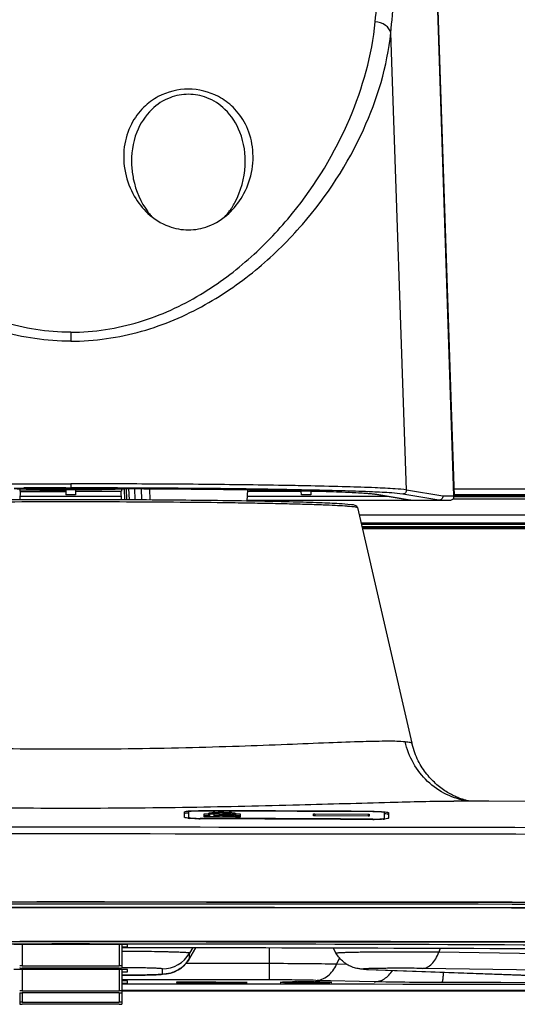
# Model space of a CAD drawing. Units: millimetres. Extents: x 0 to 559, y 0 to 432.
# Drawn here: x 413 to 420, y 174 to 187 of the extents above; entities that cross this region are included whole.
import ezdxf

# ---------------------------------------------------------------- set-up
doc = ezdxf.new("R2010")
doc.units = ezdxf.units.MM
doc.header["$LTSCALE"] = 30.734
for name, color, linetype in [('FAB30007507_DXF_CONTINUOUS_LINE', 7, 'CONTINUOUS'), ('MAM64385401_DXF_CONTINUOUS_LINE', 7, 'CONTINUOUS'), ('MAZ67146101_DXF_CONTINUOUS_LINE', 7, 'CONTINUOUS'), ('MBN65563901_DXF_CONTINUOUS_LINE', 7, 'CONTINUOUS'), ('MCK70317501_DXF_CONTINUOUS_LINE', 7, 'CONTINUOUS'), ('MCK70372201_DXF_CONTINUOUS_LINE', 7, 'CONTINUOUS'), ('MCQ660055_DXF_CONTINUOUS_LINE', 7, 'CONTINUOUS'), ('MGJ65137201_DXF_CONTINUOUS_LINE', 7, 'CONTINUOUS')]:
    doc.layers.add(name, color=color, linetype=linetype)

msp = doc.modelspace()

# ---------------------------------------------------------------- linework, layer by layer
at = {"layer": 'FAB30007507_DXF_CONTINUOUS_LINE', "color": 7, "linetype": 'Continuous'}
for p, q in [((416.5145, 174.6328), (416.5145, 174.6299)), ((416.7145, 174.631), (416.6395, 174.631)), ((416.6395, 174.631), (416.6395, 174.6289)), ((416.6395, 174.6289), (416.7145, 174.6289)), ((416.7143, 174.624), (416.7052, 174.6241)), ((416.7145, 174.631), (416.7145, 174.6289)), ((416.8645, 174.6336), (416.7645, 174.6336)), ((416.7645, 174.6336), (416.7645, 174.6278)), ((416.7645, 174.6263), (416.8645, 174.6263)), ((416.8645, 174.6336), (416.8645, 174.6278)), ((416.8652, 174.628), (416.8645, 174.6278)), ((416.9895, 174.631), (416.9145, 174.631)), ((416.9145, 174.631), (416.9145, 174.6289)), ((416.9145, 174.6289), (416.9895, 174.6289)), ((416.9238, 174.6241), (416.9148, 174.624)), ((416.9895, 174.6289), (416.9895, 174.631)), ((417.1145, 174.6328), (417.1145, 174.6299))]:
    msp.add_line(p, q, dxfattribs=at)
for centre, radius, start, end in [((416.8093, 187.4443), 12.8206, 269.57543, 269.79933), ((416.8145, 160.4699), 14.1663, 89.79714, 90.20286), ((416.8145, 188.7898), 14.1662, 269.79709, 270.20291), ((416.8198, 187.4443), 12.8206, 270.20067, 270.42457)]:
    msp.add_arc(centre, radius, start, end, dxfattribs=at)
for points, knots in [([(416.7644, 174.6361), (416.7315, 174.636), (416.6843, 174.6357), (416.6246, 174.6348), (416.5877, 174.6341), (416.5578, 174.6332), (416.5375, 174.6324), (416.5257, 174.6316), (416.5196, 174.6312), (416.5168, 174.6306), (416.5145, 174.6303), (416.5145, 174.6299)], [0, 0, 0, 0, 0.3940602, 0.5667328, 0.7157576, 0.8368693, 0.9260925, 0.9578621, 0.9808304, 0.9948541, 1, 1, 1, 1]), ([(416.7052, 174.6241), (416.6794, 174.6243), (416.6425, 174.6247), (416.5965, 174.6256), (416.5684, 174.6262), (416.5467, 174.6273), (416.5291, 174.6274), (416.5215, 174.6294), (416.5145, 174.6287), (416.5145, 174.6299)], [0, 0, 0, 0, 0.4062757, 0.5786081, 0.7253263, 0.8431228, 0.9290524, 0.9816245, 1, 1, 1, 1]), ([(416.7145, 174.631), (416.7209, 174.631), (416.7326, 174.631), (416.7466, 174.6311), (416.7554, 174.6315), (416.7604, 174.6314), (416.7625, 174.632), (416.7645, 174.6317), (416.7645, 174.632)], [0, 0, 0, 0, 0.3819199, 0.7067351, 0.8309984, 0.923202, 0.9801691, 1, 1, 1, 1]), ([(416.7578, 174.6283), (416.7552, 174.6284), (416.7407, 174.6288), (416.7263, 174.6289), (416.7145, 174.6289)], [0, 0, 0, 0, 0.1834488, 1, 1, 1, 1]), ([(416.7645, 174.6278), (416.7645, 174.6284), (416.7609, 174.6276), (416.7595, 174.6283), (416.7578, 174.6283)], [0, 0, 0, 0, 0.2582887, 1, 1, 1, 1]), ([(416.8645, 174.632), (416.8645, 174.6317), (416.8665, 174.632), (416.8687, 174.6314), (416.8736, 174.6315), (416.8824, 174.6311), (416.8964, 174.631), (416.9081, 174.631), (416.9145, 174.631)], [0, 0, 0, 0, 0.0198309, 0.076798, 0.1690016, 0.2932649, 0.6180801, 1, 1, 1, 1]), ([(417.1145, 174.6299), (417.1145, 174.6303), (417.1122, 174.6306), (417.1094, 174.6312), (417.1033, 174.6316), (417.0916, 174.6324), (417.0712, 174.6332), (417.0414, 174.6341), (417.0044, 174.6348), (416.9448, 174.6357), (416.8975, 174.636), (416.8647, 174.6361)], [0, 0, 0, 0, 0.0051459, 0.0191696, 0.0421379, 0.0739075, 0.1631307, 0.2842424, 0.4332673, 0.6059398, 1, 1, 1, 1]), ([(416.9145, 174.6289), (416.9088, 174.6289), (416.8923, 174.6286), (416.8758, 174.6294), (416.8652, 174.628)], [0, 0, 0, 0, 0.3495386, 1, 1, 1, 1]), ([(417.1145, 174.6299), (417.1145, 174.6287), (417.1075, 174.6294), (417.0999, 174.6274), (417.0823, 174.6273), (417.0606, 174.6262), (417.0326, 174.6256), (416.9865, 174.6247), (416.9497, 174.6243), (416.9238, 174.6241)], [0, 0, 0, 0, 0.0183755, 0.0709476, 0.1568772, 0.2746737, 0.4213919, 0.5937243, 1, 1, 1, 1])]:
    msp.add_open_spline(points, degree=3, knots=knots, dxfattribs=at)
at = {"layer": 'MAM64385401_DXF_CONTINUOUS_LINE', "color": 7, "linetype": 'Continuous'}
for p, q in [((417.4698, 180.6802), (418.1628, 177.6794)), ((418.6988, 176.9395), (418.6989, 176.9395)), ((419.1455, 176.9378), (418.6988, 176.9395)), ((415.2645, 176.7345), (415.2645, 176.8028)), ((415.3145, 176.8027), (415.3145, 176.7218)), ((415.4645, 176.8175), (415.4645, 176.8138)), ((415.5145, 176.7773), (415.5745, 176.7772)), ((415.5145, 176.7385), (415.5145, 176.7773)), ((415.5745, 176.752), (415.5145, 176.7522)), ((415.5745, 176.752), (415.5745, 176.7846)), ((415.6445, 176.7719), (415.5845, 176.7721)), ((415.5845, 176.7721), (415.5845, 176.7384)), ((415.5845, 176.7439), (415.6445, 176.7437)), ((415.6345, 176.7845), (415.6345, 176.7719)), ((415.6345, 176.777), (415.6445, 176.777)), ((415.6445, 176.777), (415.8545, 176.7764)), ((415.6445, 176.7382), (415.6445, 176.7719)), ((415.7045, 176.7517), (415.6445, 176.7519)), ((415.7976, 176.7658), (415.7045, 176.7579)), ((415.7045, 176.7579), (415.7045, 176.738)), ((415.7894, 176.7577), (415.8589, 176.7636)), ((415.8591, 176.7513), (415.7894, 176.7577)), ((415.8545, 176.7705), (415.7976, 176.7658)), ((415.7979, 176.7493), (415.8721, 176.7424)), ((415.8545, 176.7705), (415.8545, 176.7839)), ((415.8721, 176.7719), (415.8545, 176.7705)), ((415.8589, 176.7636), (415.9145, 176.7682)), ((415.9007, 176.7474), (415.8591, 176.7513)), ((415.9145, 176.7682), (415.8721, 176.7719)), ((415.8721, 176.7424), (415.9145, 176.7461)), ((415.8721, 176.7424), (415.8721, 176.7375)), ((415.9145, 176.7461), (415.9007, 176.7474)), ((415.9145, 176.7837), (415.9145, 176.7374)), ((415.9145, 176.7762), (415.9745, 176.776)), ((415.9745, 176.7509), (415.9145, 176.7511)), ((415.9745, 176.776), (415.9745, 176.7372)), ((416.9101, 176.7526), (416.9101, 176.7767)), ((416.9245, 176.7778), (416.9245, 176.7512)), ((416.9245, 176.7778), (417.6045, 176.7744)), ((417.6045, 176.7477), (416.9245, 176.7512)), ((417.6045, 176.7744), (417.6045, 176.7477)), ((417.6189, 176.7731), (417.6189, 176.7489)), ((417.6645, 176.8092), (417.6645, 176.8055)), ((417.8145, 176.7111), (417.8145, 176.7931)), ((417.8645, 176.7928), (417.8645, 176.7235)), ((415.4645, 176.7197), (415.4645, 176.7149)), ((415.6445, 176.7382), (415.5145, 176.7385)), ((415.9145, 176.7374), (415.6445, 176.7382)), ((415.9745, 176.7372), (415.9145, 176.7374)), ((417.6645, 176.7103), (417.6645, 176.7053)), ((416.9142, 176.5202), (416.4146, 176.5205)), ((417.6149, 176.5195), (416.9142, 176.5202)), ((418.1146, 176.5189), (417.6149, 176.5195)), ((414.4645, 175.1518), (413.1645, 175.1518))]:
    msp.add_line(p, q, dxfattribs=at)
for points in [[(418.8975, 176.9387), (418.8968, 176.9389), (418.8904, 176.9403), (418.8834, 176.9419), (418.8759, 176.9438), (418.8678, 176.9458), (418.8592, 176.9481), (418.8501, 176.9505), (418.8406, 176.9533), (418.8306, 176.9563), (418.8202, 176.9595), (418.8095, 176.963), (418.7985, 176.9667), (418.7872, 176.9708), (418.7754, 176.9751), (418.7634, 176.9797), (418.7509, 176.9847), (418.738, 176.9901), (418.7246, 176.9959), (418.7108, 177.0022), (418.6964, 177.009), (418.6815, 177.0163), (418.6662, 177.0242), (418.6505, 177.0327), (418.6344, 177.0417), (418.618, 177.0514), (418.6014, 177.0616), (418.5846, 177.0724), (418.5676, 177.0838), (418.5506, 177.0958), (418.5335, 177.1084), (418.5165, 177.1215), (418.4995, 177.1351), (418.4827, 177.1493), (418.4659, 177.1641), (418.4493, 177.1794), (418.4329, 177.1953), (418.4166, 177.2117), (418.4005, 177.2288), (418.3847, 177.2464), (418.3691, 177.2646), (418.3538, 177.2834), (418.3388, 177.3027), (418.324, 177.3227), (418.3097, 177.3433), (418.2957, 177.3645), (418.2821, 177.3862), (418.2689, 177.4086), (418.2561, 177.4315), (418.2439, 177.4551), (418.2321, 177.4793), (418.2208, 177.504), (418.2102, 177.5294), (418.2001, 177.5554), (418.1906, 177.5819), (418.1818, 177.609), (418.1736, 177.6367), (418.1662, 177.665), (418.1628, 177.6794)], [(442.0676, 176.639), (441.0825, 176.6603), (440.0647, 176.6816), (439.0435, 176.702), (438.0191, 176.7217), (436.9915, 176.7407), (435.9609, 176.7588), (434.9274, 176.7762), (433.891, 176.7928), (432.8518, 176.8085), (431.81, 176.8235), (430.7657, 176.8376), (429.719, 176.851), (428.67, 176.8635), (427.6188, 176.8751), (426.5655, 176.8859), (425.5104, 176.8959), (424.4533, 176.905), (423.3946, 176.9133), (422.3343, 176.9207), (421.2725, 176.9273), (420.2095, 176.933), (419.1455, 176.9378)]]:
    msp.add_lwpolyline(points, dxfattribs=at)
for centre, radius, start, end in [((413.8145, 10.4237), 170.3553, 89.723229, 90.276771), ((415.3911, 175.8784), 0.9375, 93.50695, 94.73571), ((415.4584, 174.1099), 2.7076, 89.87109, 90.27388), ((415.46, 174.8089), 2.0049, 89.87028, 90.27679), ((413.8352, -550.7095), 727.5287, 89.6984254, 89.8716854), ((413.8351, -546.1317), 722.9473, 89.6965073, 89.8708653), ((415.7032, 175.7311), 1.066, 92.76183, 93.84164), ((411.6365, 132.0603), 44.8824, 84.67997, 84.79972), ((415.783, 175.7801), 1.0167, 85.50217, 87.00757), ((417.6504, 174.1339), 2.6754, 89.49507, 89.69815), ((417.6541, 174.8288), 1.9767, 89.28738, 89.69656), ((417.6506, 174.1472), 2.662, 89.29126, 89.49525), ((415.3772, 177.2845), 0.5662, 262.92802, 263.64568), ((415.3985, 177.4804), 0.7632, 263.68222, 265.14597), ((415.4698, 178.7567), 2.0418, 269.32457, 269.58866), ((415.4685, 178.2688), 1.549, 269.32964, 269.85249), ((415.4698, 178.7641), 2.0493, 269.58842, 269.85126), ((413.8339, -456.4942), 633.2161, 89.6533919, 89.8524582), ((413.8339, -452.8356), 629.5526, 89.6513725, 89.8515972), ((417.6738, 178.2444), 1.5342, 269.65312, 269.92074), ((417.6768, 178.7269), 2.0216, 269.6507, 270.19387), ((417.6738, 178.238), 1.5278, 269.9205, 270.18859), ((417.7335, 177.5022), 0.7953, 274.46289, 275.4617), ((417.7469, 177.3602), 0.6527, 275.47855, 275.95283), ((413.8096, -3470.133), 3646.6544, 89.9590711, 90.1185488), ((413.8145, -3482.4373), 3659.0439, 89.8817763, 90.1182242)]:
    msp.add_arc(centre, radius, start, end, dxfattribs=at)
for points, knots in [([(410.1592, 180.6802), (410.1597, 180.6822), (410.1677, 180.6851), (410.1807, 180.6884), (410.2041, 180.6919), (410.2352, 180.6955), (410.2752, 180.699), (410.3451, 180.7042), (410.4532, 180.7102), (410.6068, 180.7167), (410.791, 180.723), (411.0042, 180.7289), (411.2443, 180.7344), (411.5089, 180.7393), (411.9035, 180.7454), (412.4375, 180.7512), (413.1126, 180.7554), (413.8145, 180.7568), (414.5164, 180.7554), (415.1915, 180.7512), (415.7255, 180.7454), (416.1201, 180.7393), (416.3848, 180.7344), (416.6249, 180.7289), (416.838, 180.723), (417.0223, 180.7167), (417.1758, 180.7102), (417.2839, 180.7042), (417.3539, 180.699), (417.3939, 180.6955), (417.4249, 180.6919), (417.4483, 180.6884), (417.4614, 180.6851), (417.4694, 180.6822), (417.4698, 180.6802)], [0, 0, 0, 0, 0.0008803, 0.0028579, 0.0059995, 0.0103118, 0.0157895, 0.0224217, 0.0390883, 0.0601582, 0.0854325, 0.1146707, 0.1475939, 0.1838878, 0.2232053, 0.3093825, 0.4028366, 0.5, 0.5971634, 0.6906175, 0.7767947, 0.8161122, 0.8524061, 0.8853293, 0.9145675, 0.9398418, 0.9609117, 0.9775783, 0.9842105, 0.9896882, 0.9940005, 0.9971421, 0.9991197, 1, 1, 1, 1]), ([(417.4698, 180.6802), (417.4634, 180.7081), (417.3562, 180.72), (417.2129, 180.7306), (416.9562, 180.7416), (416.6265, 180.7515), (416.2127, 180.7605), (415.7341, 180.7679), (415.2012, 180.7736), (414.8297, 180.7761), (414.6374, 180.777)], [0, 0, 0, 0, 0.0302874, 0.0847583, 0.1723533, 0.2910048, 0.4374806, 0.6077209, 0.7969864, 1, 1, 1, 1]), ([(409.5529, 177.6984), (409.6224, 177.7059), (409.8015, 177.708), (410.1251, 177.7014), (410.5562, 177.6849), (411.0828, 177.6634), (411.6905, 177.6406), (412.61, 177.6134), (413.8145, 177.598), (415.019, 177.6134), (415.9385, 177.6406), (416.5462, 177.6634), (417.0728, 177.6849), (417.504, 177.7014), (417.8275, 177.708), (418.0067, 177.7059), (418.0761, 177.6984)], [0, 0, 0, 0, 0.0245752, 0.0628808, 0.1139354, 0.1763399, 0.2483427, 0.327879, 0.5000002, 0.6721214, 0.7516577, 0.8236603, 0.8860646, 0.9371191, 0.9754248, 1, 1, 1, 1]), ([(418.8813, 176.9387), (418.7855, 176.9534), (418.5968, 177.0126), (418.3534, 177.1818), (418.1697, 177.4162), (418.0978, 177.6024), (418.0761, 177.6984)], [0, 0, 0, 0, 0.2482111, 0.4973762, 0.7479773, 1, 1, 1, 1]), ([(418.0761, 177.6984), (418.0885, 177.6971), (418.1096, 177.6945), (418.1372, 177.69), (418.1529, 177.6859), (418.1622, 177.682), (418.1628, 177.6794)], [0, 0, 0, 0, 0.4154118, 0.7187907, 0.9110941, 1, 1, 1, 1]), ([(408.9302, 176.9395), (409.2013, 176.9406), (409.8569, 176.9233), (410.9773, 176.8902), (412.3344, 176.8594), (413.8145, 176.8475), (415.2946, 176.8594), (416.6517, 176.8902), (417.7722, 176.9233), (418.4277, 176.9406), (418.6988, 176.9395)], [0, 0, 0, 0, 0.0832302, 0.2013178, 0.3442143, 0.5000003, 0.6557863, 0.7986827, 0.9167699, 1, 1, 1, 1]), ([(415.2645, 176.8028), (415.2645, 176.8042), (415.2701, 176.8067), (415.2787, 176.8086), (415.2947, 176.811), (415.3067, 176.8121), (415.3137, 176.8127)], [0, 0, 0, 0, 0.0827033, 0.2762773, 0.5846182, 1, 1, 1, 1]), ([(415.3076, 176.7871), (415.2968, 176.7861), (415.2825, 176.7844), (415.2692, 176.7813), (415.2645, 176.779), (415.2645, 176.7777)], [0, 0, 0, 0, 0.7223847, 0.9154757, 1, 1, 1, 1]), ([(415.4503, 176.8138), (415.4326, 176.8137), (415.4004, 176.8131), (415.3624, 176.8112), (415.3384, 176.809), (415.3257, 176.8072), (415.319, 176.8057), (415.3145, 176.8038), (415.3145, 176.8027)], [0, 0, 0, 0, 0.3866584, 0.7070972, 0.8287401, 0.9191756, 0.9759531, 1, 1, 1, 1]), ([(415.3338, 176.8142), (415.342, 176.8147), (415.3792, 176.8166), (415.4165, 176.8173), (415.4455, 176.8174)], [0, 0, 0, 0, 0.2221188, 1, 1, 1, 1]), ([(415.5745, 176.7846), (415.5745, 176.785), (415.5751, 176.7859), (415.5759, 176.7864), (415.5764, 176.7867)], [0, 0, 0, 0, 0.3936183, 1, 1, 1, 1]), ([(415.5845, 176.7641), (415.5832, 176.7639), (415.58, 176.7629), (415.5759, 176.7621), (415.5747, 176.7602)], [0, 0, 0, 0, 0.3685839, 1, 1, 1, 1]), ([(415.5764, 176.7867), (415.5821, 176.7897), (415.6013, 176.7918), (415.6195, 176.7939), (415.6318, 176.7947)], [0, 0, 0, 0, 0.3431227, 1, 1, 1, 1]), ([(415.8503, 176.7863), (415.8356, 176.7906), (415.7946, 176.7917), (415.7421, 176.7936), (415.6941, 176.7924), (415.6652, 176.7908), (415.6458, 176.7886), (415.6375, 176.7867), (415.6345, 176.7853), (415.6345, 176.7845)], [0, 0, 0, 0, 0.2115916, 0.5587603, 0.7304452, 0.8713908, 0.9641985, 0.989115, 1, 1, 1, 1]), ([(415.6518, 176.7959), (415.6665, 176.7966), (415.7279, 176.7985), (415.7894, 176.7979), (415.836, 176.7954)], [0, 0, 0, 0, 0.2389525, 1, 1, 1, 1]), ([(415.8545, 176.7839), (415.8545, 176.7844), (415.8529, 176.7856), (415.8514, 176.786), (415.8503, 176.7863)], [0, 0, 0, 0, 0.3261175, 1, 1, 1, 1]), ([(415.8627, 176.7937), (415.87, 176.7931), (415.8827, 176.792), (415.8995, 176.7896), (415.9085, 176.7876), (415.9145, 176.7851), (415.9145, 176.7837)], [0, 0, 0, 0, 0.4135714, 0.7229815, 0.917905, 1, 1, 1, 1]), ([(416.9101, 176.7767), (416.9101, 176.7781), (416.9179, 176.7767), (416.9211, 176.7778), (416.9245, 176.7778)], [0, 0, 0, 0, 0.2956715, 1, 1, 1, 1]), ([(416.9245, 176.7512), (416.9211, 176.7512), (416.9179, 176.7523), (416.9101, 176.7511), (416.9101, 176.7526)], [0, 0, 0, 0, 0.7035567, 1, 1, 1, 1]), ([(417.6045, 176.7744), (417.6079, 176.7744), (417.6111, 176.7732), (417.6189, 176.7745), (417.6189, 176.7731)], [0, 0, 0, 0, 0.7039667, 1, 1, 1, 1]), ([(417.6189, 176.7489), (417.6189, 176.7475), (417.6112, 176.7487), (417.6079, 176.7477), (417.6045, 176.7477)], [0, 0, 0, 0, 0.2961144, 1, 1, 1, 1]), ([(417.8145, 176.7931), (417.8145, 176.7942), (417.8101, 176.7962), (417.8033, 176.7977), (417.7907, 176.7997), (417.7666, 176.8021), (417.7286, 176.8043), (417.6963, 176.8051), (417.6786, 176.8053)], [0, 0, 0, 0, 0.0242756, 0.0811867, 0.1716887, 0.2933356, 0.6136292, 1, 1, 1, 1]), ([(417.6835, 176.809), (417.6936, 176.8089), (417.7309, 176.8082), (417.7682, 176.8068), (417.7953, 176.8049)], [0, 0, 0, 0, 0.2719546, 1, 1, 1, 1]), ([(417.8564, 176.7722), (417.854, 176.7728), (417.8402, 176.7757), (417.8261, 176.7771), (417.8145, 176.7782)], [0, 0, 0, 0, 0.17644, 1, 1, 1, 1]), ([(417.8217, 176.8026), (417.8324, 176.8015), (417.8467, 176.7997), (417.8599, 176.7965), (417.8645, 176.7941), (417.8645, 176.7928)], [0, 0, 0, 0, 0.7214048, 0.9146657, 1, 1, 1, 1]), ([(417.8645, 176.7677), (417.8645, 176.7681), (417.8626, 176.771), (417.8591, 176.7714), (417.8564, 176.7722)], [0, 0, 0, 0, 0.1292546, 1, 1, 1, 1]), ([(415.3075, 176.7227), (415.2967, 176.724), (415.2826, 176.7262), (415.2689, 176.7301), (415.2645, 176.7331), (415.2645, 176.7345)], [0, 0, 0, 0, 0.7139427, 0.907929, 1, 1, 1, 1]), ([(415.3145, 176.7344), (415.3145, 176.7332), (415.3187, 176.7307), (415.3309, 176.7276), (415.3587, 176.7238), (415.4002, 176.721), (415.4327, 176.72), (415.4504, 176.7198)], [0, 0, 0, 0, 0.0262375, 0.0837429, 0.2955712, 0.614846, 1, 1, 1, 1]), ([(415.4457, 176.715), (415.4356, 176.7151), (415.3983, 176.7159), (415.361, 176.7176), (415.3339, 176.7199)], [0, 0, 0, 0, 0.2718774, 1, 1, 1, 1]), ([(417.6788, 176.7102), (417.6965, 176.7103), (417.729, 176.711), (417.7705, 176.7134), (417.7982, 176.717), (417.8104, 176.7201), (417.8145, 176.7226), (417.8145, 176.7238)], [0, 0, 0, 0, 0.3853251, 0.7045958, 0.9162642, 0.9736936, 1, 1, 1, 1]), ([(417.7954, 176.7093), (417.7871, 176.7087), (417.7499, 176.7063), (417.7127, 176.7054), (417.6837, 176.7053)], [0, 0, 0, 0, 0.2221132, 1, 1, 1, 1]), ([(417.8645, 176.7235), (417.8645, 176.7219), (417.8593, 176.7187), (417.8435, 176.7146), (417.827, 176.7124), (417.8145, 176.7111)], [0, 0, 0, 0, 0.0896842, 0.2839819, 1, 1, 1, 1]), ([(421.3646, 176.5137), (421.0941, 176.5142), (420.0107, 176.5163), (418.9274, 176.518), (418.1146, 176.5189)], [0, 0, 0, 0, 0.2497026, 1, 1, 1, 1]), ([(421.7646, 175.1436), (421.1575, 175.1449), (418.7242, 175.1494), (416.2908, 175.1515), (414.4645, 175.1518)], [0, 0, 0, 0, 0.2494708, 1, 1, 1, 1]), ([(436.5027, 174.5371), (434.667, 174.5353), (427.3209, 174.5292), (419.9749, 174.5264), (414.4645, 174.5263)], [0, 0, 0, 0, 0.2498885, 1, 1, 1, 1]), ([(414.4645, 174.5242), (416.3238, 174.5242), (423.7587, 174.5253), (431.1935, 174.5299), (436.769, 174.5352)], [0, 0, 0, 0, 0.2500832, 1, 1, 1, 1])]:
    msp.add_open_spline(points, degree=3, knots=knots, dxfattribs=at)
for points in [[(417.7953, 176.8049), (417.8041, 176.8042), (417.8129, 176.8035), (417.8217, 176.8026)], [(386.1058, 175.5514), (395.3418, 175.6229), (413.8145, 175.6875), (432.2872, 175.6229), (441.5233, 175.5514)], [(441.5198, 175.5512), (432.2849, 175.6227), (413.8145, 175.6872), (395.3441, 175.6227), (386.1092, 175.5512)], [(441.5187, 175.5251), (432.2842, 175.5965), (413.8145, 175.6611), (395.3448, 175.5965), (386.1103, 175.5251)], [(441.5015, 175.4802), (432.2727, 175.5516), (413.8145, 175.6161), (395.3563, 175.5516), (386.1275, 175.4802)], [(441.47, 175.4784), (432.2517, 175.5497), (413.8145, 175.6142), (395.3773, 175.5497), (386.1591, 175.4784)], [(386.1963, 175.0464), (395.4022, 175.1176), (413.8145, 175.182), (432.2269, 175.1176), (441.4327, 175.0464)]]:
    msp.add_open_spline(points, degree=3, dxfattribs=at)
at = {"layer": 'MAZ67146101_DXF_CONTINUOUS_LINE', "color": 7, "linetype": 'Continuous'}
for p, q in [((418.6996, 180.8253), (418.4951, 187.0155)), ((418.4955, 187.0154), (418.7, 180.8252)), ((418.0955, 180.9035), (417.8937, 186.7264)), ((413.8145, 182.9139), (413.8145, 182.7996)), ((413.0957, 180.9288), (413.2158, 180.9292)), ((413.2158, 180.9218), (413.0958, 180.9214)), ((413.1705, 180.8878), (413.1647, 180.7777)), ((413.1681, 180.9173), (413.1666, 180.8895)), ((413.7545, 180.8895), (413.1666, 180.8895)), ((413.1705, 180.8862), (413.7545, 180.8862)), ((413.6181, 180.9226), (413.8145, 180.9227)), ((413.7545, 180.9818), (413.8145, 180.9818)), ((413.7545, 180.9301), (413.8145, 180.9301)), ((413.8145, 180.9228), (413.7545, 180.9227)), ((413.7545, 180.9089), (413.7545, 180.8895)), ((413.7545, 180.8862), (413.7545, 180.8436)), ((413.8145, 180.9818), (413.8145, 180.9301)), ((413.8745, 180.9818), (413.8145, 180.9818)), ((413.8745, 180.9301), (413.8145, 180.9301)), ((413.8145, 180.9228), (413.8745, 180.9227)), ((413.8745, 180.9089), (413.8745, 180.8895)), ((413.8745, 180.8895), (414.4624, 180.8895)), ((414.4585, 180.8862), (413.8745, 180.8862)), ((413.8745, 180.8862), (413.8745, 180.8436)), ((414.2231, 180.9223), (414.4132, 180.9218)), ((414.4132, 180.9218), (414.5423, 180.9213)), ((414.4132, 180.9218), (414.5333, 180.9214)), ((414.5333, 180.9288), (414.4133, 180.9292)), ((414.4643, 180.7777), (414.4585, 180.8878)), ((414.461, 180.9173), (414.4624, 180.8895)), ((414.4972, 180.9191), (414.5008, 180.7776)), ((414.5225, 180.9214), (414.5265, 180.7775)), ((414.5643, 180.7773), (414.5568, 180.9213)), ((414.637, 180.777), (414.6311, 180.9209)), ((414.7219, 180.7766), (414.7171, 180.9205)), ((414.8282, 180.7759), (414.8235, 180.92)), ((415.3757, 180.9758), (415.2536, 180.9767)), ((416.0639, 180.7626), (416.0716, 180.9077)), ((416.7539, 180.8862), (416.0704, 180.8862)), ((416.0706, 180.8895), (416.7539, 180.8895)), ((416.6516, 180.8972), (416.754, 180.8949)), ((416.7564, 180.9054), (416.7534, 180.9055)), ((416.8692, 180.9556), (416.7538, 180.9579)), ((416.7539, 180.8895), (416.7539, 180.8949)), ((416.7542, 180.8436), (416.7539, 180.8862)), ((416.754, 180.8949), (416.8752, 180.8918)), ((416.8751, 180.903), (416.7564, 180.9054)), ((416.8755, 180.9554), (416.8692, 180.9556)), ((416.8751, 180.8862), (416.8749, 180.8436)), ((416.8751, 180.8918), (416.8751, 180.8895)), ((416.8751, 180.8895), (416.9613, 180.8895)), ((417.0701, 180.8862), (416.8751, 180.8862)), ((418.5565, 180.8253), (418.0955, 180.9035)), ((413.1671, 180.8231), (414.4619, 180.8231)), ((413.8745, 180.8436), (413.7545, 180.8436)), ((416.0645, 180.7735), (418.65, 180.7735)), ((416.0671, 180.8231), (417.8575, 180.8231)), ((416.8749, 180.8436), (416.7542, 180.8436)), ((417.6799, 180.8531), (417.6899, 180.8515)), ((417.6837, 180.8531), (417.6983, 180.8508)), ((418.1406, 180.7751), (417.69, 180.8515)), ((417.6983, 180.8508), (418.149, 180.7744)), ((418.5069, 180.7735), (418.0459, 180.8517)), ((418.0696, 180.7872), (418.0696, 180.7735)), ((418.6996, 180.8253), (418.5565, 180.8253)), ((418.7, 180.8252), (418.6996, 180.8253))]:
    msp.add_line(p, q, dxfattribs=at)
for points in [[(413.0958, 180.9214), (413.3003, 180.922), (413.406, 180.9223), (413.5119, 180.9225), (413.6181, 180.9226)], [(413.8145, 180.9227), (414.011, 180.9226), (414.1171, 180.9225), (414.2231, 180.9223)], [(414.5387, 180.9213), (414.643, 180.9209), (414.7466, 180.9204), (414.8496, 180.9198), (414.9517, 180.9192), (415.0531, 180.9185), (415.1535, 180.9178), (415.2529, 180.917), (415.3513, 180.9162), (415.4486, 180.9153), (415.5446, 180.9143), (415.6393, 180.9133), (415.7328, 180.9122), (415.8247, 180.9111), (415.9152, 180.9099), (416.0042, 180.9087), (416.0915, 180.9074), (416.1771, 180.9061), (416.2609, 180.9047), (416.343, 180.9033), (416.4231, 180.9019), (416.5013, 180.9004), (416.5775, 180.8988), (416.6516, 180.8972)], [(416.8752, 180.8918), (416.9268, 180.8904), (416.99, 180.8887), (417.0509, 180.8868), (417.1095, 180.885), (417.1656, 180.8831), (417.2191, 180.8812), (417.2701, 180.8792), (417.3184, 180.8772), (417.364, 180.8752), (417.4068, 180.8732), (417.447, 180.8712), (417.4842, 180.8692), (417.5187, 180.8671), (417.5503, 180.8651), (417.5791, 180.863), (417.605, 180.861), (417.6281, 180.8589), (417.6483, 180.8569), (417.6655, 180.855), (417.6799, 180.8531)]]:
    msp.add_lwpolyline(points, dxfattribs=at)
for centre, radius, start, end in [((415.527, 184.9925), 0.9104, 216.92451, 217.79337), ((415.5022, 184.9729), 0.8788, 217.77551, 221.74093), ((415.1267, 184.973), 0.879, 318.2528, 322.22303), ((415.1019, 184.9926), 0.9105, 322.2053, 323.11186), ((413.812, -20.0284), 200.9585, 90.016382, 90.169985), ((413.8115, -3.0885), 184.0113, 90.017746, 90.185486), ((413.8171, -20.0284), 200.9585, 89.830015, 89.983618), ((413.8175, -3.0885), 184.0113, 89.814514, 89.982254), ((415.5608, 130.7961), 50.113, 88.49671, 88.63535), ((417.6982, 180.9002), 0.0494, 260.38195, 270.12715), ((418.1435, 180.8161), 0.0426, 266.01987, 269.99573), ((418.1489, 180.8238), 0.0494, 260.42618, 270.12729), ((418.65, 180.8235), 0.05, 270, 1.89227)]:
    msp.add_arc(centre, radius, start, end, dxfattribs=at)
for centre, major_axis, start_param, end_param in [((413.8145, 180.924), (0.7213, 0), -2.9705726, -1.6540742), ((413.8145, 180.9239), (0.5987, 0), 3.3132512, 6.1115268), ((413.8145, 180.924), (0.7213, 0), -1.4875184, -0.1710201)]:
    msp.add_ellipse(centre, major_axis=major_axis, ratio=0.020947, start_param=start_param, end_param=end_param, dxfattribs=at)
for points, knots in [([(417.6953, 186.8662), (417.7245, 187.1679), (417.839, 188.2817), (417.9794, 189.3931), (418.1048, 190.2001)], [0, 0, 0, 0, 0.2706819, 1, 1, 1, 1]), ([(417.8937, 186.7264), (417.9229, 187.0261), (418.0374, 188.1328), (418.1778, 189.237), (418.3032, 190.0387)], [0, 0, 0, 0, 0.2706757, 1, 1, 1, 1]), ([(413.8145, 182.9139), (413.5191, 182.9139), (412.9364, 183.0045), (412.1583, 183.3613), (411.5088, 183.849), (410.8252, 184.5739), (410.2204, 185.5672), (409.9747, 186.4436), (409.9337, 186.8662)], [0, 0, 0, 0, 0.1479611, 0.2901072, 0.4247176, 0.552178, 0.7873776, 1, 1, 1, 1]), ([(413.8145, 182.9139), (414.11, 182.9139), (414.6926, 183.0045), (415.4707, 183.3613), (416.1202, 183.849), (416.8039, 184.5739), (417.4087, 185.5672), (417.6543, 186.4436), (417.6953, 186.8662)], [0, 0, 0, 0, 0.1479611, 0.2901072, 0.4247176, 0.552178, 0.7873776, 1, 1, 1, 1]), ([(417.8937, 186.7264), (417.888, 186.7647), (417.8286, 186.8405), (417.742, 186.8641), (417.6953, 186.8662)], [0, 0, 0, 0, 0.4534178, 1, 1, 1, 1]), ([(413.8145, 182.7996), (413.5102, 182.7996), (412.9102, 182.8859), (412.0996, 183.2313), (411.4156, 183.7104), (410.6918, 184.4279), (410.0462, 185.4172), (409.7797, 186.3014), (409.7354, 186.7264)], [0, 0, 0, 0, 0.1492052, 0.2926243, 0.4282309, 0.5561766, 0.7905123, 1, 1, 1, 1]), ([(413.8145, 182.7996), (414.1189, 182.7996), (414.7189, 182.8859), (415.5294, 183.2313), (416.2135, 183.7104), (416.9372, 184.4279), (417.5829, 185.4172), (417.8493, 186.3014), (417.8937, 186.7264)], [0, 0, 0, 0, 0.1492052, 0.2926243, 0.4282309, 0.5561766, 0.7905123, 1, 1, 1, 1]), ([(415.3145, 186.0102), (415.1829, 186.0102), (414.9701, 185.9576), (414.7282, 185.7798), (414.5678, 185.5608), (414.4791, 185.2688), (414.4934, 184.9453), (414.6053, 184.6513), (414.7312, 184.4915), (414.7996, 184.4282)], [0, 0, 0, 0, 0.1859095, 0.2946364, 0.419559, 0.5624869, 0.7174325, 0.868423, 1, 1, 1, 1]), ([(415.3145, 185.9448), (415.2352, 185.9448), (415.0621, 185.9124), (414.8148, 185.7509), (414.6203, 185.4452), (414.5836, 185.1791), (414.5911, 185.036)], [0, 0, 0, 0, 0.1841788, 0.3981603, 0.667428, 1, 1, 1, 1]), ([(415.8295, 184.4282), (415.8979, 184.4915), (416.0238, 184.6514), (416.1357, 184.9455), (416.1499, 185.269), (416.0612, 185.5611), (415.9007, 185.78), (415.6588, 185.9576), (415.446, 186.0102), (415.3145, 186.0102)], [0, 0, 0, 0, 0.1316081, 0.2826355, 0.4376115, 0.5805576, 0.7054893, 0.8142199, 1, 1, 1, 1]), ([(416.0379, 185.036), (416.0454, 185.1791), (416.0088, 185.4453), (415.8141, 185.7511), (415.5668, 185.9125), (415.3938, 185.9448), (415.3145, 185.9448)], [0, 0, 0, 0, 0.3326681, 0.6019897, 0.816, 1, 1, 1, 1]), ([(414.5911, 185.036), (414.5941, 184.9793), (414.621, 184.7705), (414.7069, 184.5684), (414.7992, 184.4455)], [0, 0, 0, 0, 0.2697094, 1, 1, 1, 1]), ([(415.8302, 184.446), (415.8586, 184.4838), (415.9717, 184.6614), (416.0294, 184.8734), (416.0379, 185.036)], [0, 0, 0, 0, 0.2251433, 1, 1, 1, 1]), ([(414.7996, 184.4282), (414.8757, 184.3578), (415.0394, 184.2529), (415.2295, 184.2176), (415.3145, 184.2176)], [0, 0, 0, 0, 0.5495526, 1, 1, 1, 1]), ([(415.3145, 184.2176), (415.3996, 184.2176), (415.5897, 184.253), (415.7534, 184.3579), (415.8295, 184.4282)], [0, 0, 0, 0, 0.4508175, 1, 1, 1, 1]), ([(412.3755, 180.9767), (412.4875, 180.9775), (412.9472, 180.9805), (413.4068, 180.9817), (413.7545, 180.9818)], [0, 0, 0, 0, 0.243684, 1, 1, 1, 1]), ([(415.2536, 180.9767), (415.1416, 180.9775), (414.6819, 180.9805), (414.2222, 180.9817), (413.8745, 180.9818)], [0, 0, 0, 0, 0.243684, 1, 1, 1, 1]), ([(416.7534, 180.9055), (416.5912, 180.9087), (415.8512, 180.9212), (415.1111, 180.9267), (414.5333, 180.9288)], [0, 0, 0, 0, 0.2192999, 1, 1, 1, 1]), ([(414.5423, 180.9213), (414.7504, 180.9205), (415.4878, 180.9162), (416.2251, 180.9075), (416.7542, 180.8949)], [0, 0, 0, 0, 0.2822214, 1, 1, 1, 1]), ([(416.0745, 180.9686), (416.0183, 180.9693), (415.7854, 180.9721), (415.5524, 180.9743), (415.3757, 180.9758)], [0, 0, 0, 0, 0.2413089, 1, 1, 1, 1]), ([(416.7538, 180.9579), (416.7005, 180.9589), (416.474, 180.9631), (416.2476, 180.9664), (416.0745, 180.9686)], [0, 0, 0, 0, 0.2355462, 1, 1, 1, 1]), ([(418.0459, 180.8517), (417.9998, 180.8595), (417.8709, 180.8687), (417.6268, 180.8819), (417.2829, 180.8932), (417.0212, 180.8998), (416.8751, 180.903)], [0, 0, 0, 0, 0.1195739, 0.3300306, 0.6260613, 1, 1, 1, 1]), ([(418.0955, 180.9035), (418.0477, 180.9115), (417.9136, 180.9207), (417.6594, 180.9341), (417.3007, 180.9456), (417.0278, 180.9523), (416.8755, 180.9554)], [0, 0, 0, 0, 0.1190184, 0.3294417, 0.6257552, 1, 1, 1, 1]), ([(416.8755, 180.8919), (417.0508, 180.8872), (417.284, 180.8804), (417.5533, 180.8655), (417.6475, 180.8581), (417.6837, 180.8531)], [0, 0, 0, 0, 0.6499944, 0.8644211, 1, 1, 1, 1]), ([(418.0955, 180.9035), (418.0959, 180.8905), (418.0858, 180.8631), (418.0588, 180.8518), (418.0459, 180.8517)], [0, 0, 0, 0, 0.501301, 1, 1, 1, 1]), ([(418.149, 180.7744), (418.1498, 180.7743), (418.1452, 180.7734), (418.1443, 180.7736), (418.1432, 180.7735)], [0, 0, 0, 0, 0.4107873, 1, 1, 1, 1]), ([(418.5565, 180.8253), (418.5569, 180.8123), (418.5468, 180.7849), (418.5198, 180.7736), (418.5069, 180.7736)], [0, 0, 0, 0, 0.5013914, 1, 1, 1, 1]), ([(418.65, 180.7735), (418.663, 180.7735), (418.69, 180.7848), (418.7001, 180.8123), (418.6996, 180.8253)], [0, 0, 0, 0, 0.4986556, 1, 1, 1, 1])]:
    msp.add_open_spline(points, degree=3, knots=knots, dxfattribs=at)
msp.add_open_spline([(418.125, 180.7777), (418.1299, 180.7754), (418.1352, 180.774), (418.1406, 180.7736)], degree=3, dxfattribs=at)
at = {"layer": 'MBN65563901_DXF_CONTINUOUS_LINE', "color": 7, "linetype": 'Continuous'}
for p, q in [((467.5042, 180.4193), (417.5301, 180.4193)), ((467.5215, 180.4093), (417.5324, 180.4093))]:
    msp.add_line(p, q, dxfattribs=at)
at = {"layer": 'MCK70317501_DXF_CONTINUOUS_LINE', "color": 7, "linetype": 'Continuous'}
for p, q in [((445.0642, 180.7883), (418.6854, 180.7883)), ((418.7, 180.8294), (427.2145, 180.8294)), ((445.0634, 180.8178), (418.7, 180.8178)), ((417.4909, 180.589), (442.8145, 180.589)), ((417.5144, 180.4872), (468.0686, 180.4872)), ((417.5191, 180.4667), (467.9732, 180.4667)), ((417.5259, 180.4373), (467.9434, 180.4373))]:
    msp.add_line(p, q, dxfattribs=at)
at = {"layer": 'MCK70372201_DXF_CONTINUOUS_LINE', "color": 7, "linetype": 'Continuous'}
for p, q in [((418.6969, 180.9185), (442.8145, 180.9185)), ((418.6993, 180.8473), (445.0145, 180.8473))]:
    msp.add_line(p, q, dxfattribs=at)
at = {"layer": 'MCQ660055_DXF_CONTINUOUS_LINE', "color": 7, "linetype": 'Continuous'}
for p, q in [((413.1945, 175.1124), (413.1945, 174.8408)), ((414.4345, 175.1124), (414.4345, 174.8408)), ((414.4645, 175.1124), (414.4645, 174.8142)), ((413.1945, 174.8408), (414.4345, 174.8408)), ((414.4345, 174.8136), (413.1945, 174.8136)), ((413.1945, 174.7968), (413.1945, 174.5252)), ((414.4345, 174.7968), (414.4345, 174.5252)), ((414.4645, 174.7968), (414.4645, 174.4986)), ((413.1645, 174.4986), (413.1645, 174.3524)), ((413.1945, 174.5252), (414.4345, 174.5252)), ((414.4345, 174.498), (413.1945, 174.498)), ((413.1945, 174.498), (413.1945, 174.379)), ((414.4345, 174.498), (414.4345, 174.379)), ((414.4645, 174.4986), (414.4645, 174.3524)), ((413.1945, 174.379), (414.4345, 174.379)), ((414.4345, 174.3517), (413.1945, 174.3517))]:
    msp.add_line(p, q, dxfattribs=at)
for points, knots in [([(413.1945, 174.8408), (413.1907, 174.8408), (413.1839, 174.8406), (413.1738, 174.8412), (413.1692, 174.8397), (413.1645, 174.841), (413.1645, 174.8402)], [0, 0, 0, 0, 0.3819746, 0.7068363, 0.9233291, 1, 1, 1, 1]), ([(413.1645, 174.8142), (413.1645, 174.8135), (413.1692, 174.8147), (413.1738, 174.8133), (413.1839, 174.8138), (413.1907, 174.8136), (413.1945, 174.8136)], [0, 0, 0, 0, 0.0766709, 0.2931637, 0.6180254, 1, 1, 1, 1]), ([(414.4645, 174.8402), (414.4645, 174.841), (414.4598, 174.8397), (414.4552, 174.8412), (414.4452, 174.8406), (414.4383, 174.8408), (414.4345, 174.8408)], [0, 0, 0, 0, 0.0766709, 0.2931637, 0.6180254, 1, 1, 1, 1]), ([(414.4345, 174.8136), (414.4383, 174.8136), (414.4452, 174.8138), (414.4552, 174.8133), (414.4598, 174.8147), (414.4645, 174.8135), (414.4645, 174.8142)], [0, 0, 0, 0, 0.3819746, 0.7068363, 0.9233291, 1, 1, 1, 1]), ([(413.1945, 174.5252), (413.1907, 174.5252), (413.1839, 174.525), (413.1738, 174.5256), (413.1692, 174.5241), (413.1645, 174.5254), (413.1645, 174.5246)], [0, 0, 0, 0, 0.3819746, 0.7068363, 0.9233291, 1, 1, 1, 1]), ([(413.1645, 174.4986), (413.1645, 174.4979), (413.1692, 174.4991), (413.1738, 174.4977), (413.1839, 174.4982), (413.1907, 174.498), (413.1945, 174.498)], [0, 0, 0, 0, 0.0766709, 0.2931637, 0.6180254, 1, 1, 1, 1]), ([(414.4645, 174.5246), (414.4645, 174.5254), (414.4598, 174.5241), (414.4552, 174.5256), (414.4452, 174.525), (414.4383, 174.5252), (414.4345, 174.5252)], [0, 0, 0, 0, 0.0766709, 0.2931637, 0.6180254, 1, 1, 1, 1]), ([(414.4345, 174.498), (414.4383, 174.498), (414.4452, 174.4982), (414.4552, 174.4977), (414.4598, 174.4991), (414.4645, 174.4979), (414.4645, 174.4986)], [0, 0, 0, 0, 0.3819746, 0.7068363, 0.9233291, 1, 1, 1, 1]), ([(413.1945, 174.379), (413.1907, 174.379), (413.1839, 174.3787), (413.1738, 174.3793), (413.1692, 174.3778), (413.1645, 174.3791), (413.1645, 174.3783)], [0, 0, 0, 0, 0.3819746, 0.7068363, 0.9233291, 1, 1, 1, 1]), ([(414.4645, 174.3783), (414.4645, 174.3791), (414.4598, 174.3778), (414.4552, 174.3793), (414.4452, 174.3787), (414.4383, 174.379), (414.4345, 174.379)], [0, 0, 0, 0, 0.0766709, 0.2931637, 0.6180254, 1, 1, 1, 1]), ([(413.1645, 174.3524), (413.1645, 174.3516), (413.1692, 174.3529), (413.1738, 174.3514), (413.1839, 174.3519), (413.1907, 174.3517), (413.1945, 174.3517)], [0, 0, 0, 0, 0.0766709, 0.2931637, 0.6180254, 1, 1, 1, 1]), ([(414.4345, 174.3517), (414.4383, 174.3517), (414.4452, 174.3519), (414.4552, 174.3514), (414.4598, 174.3529), (414.4645, 174.3516), (414.4645, 174.3524)], [0, 0, 0, 0, 0.3819746, 0.7068363, 0.9233291, 1, 1, 1, 1])]:
    msp.add_open_spline(points, degree=3, knots=knots, dxfattribs=at)
at = {"layer": 'MGJ65137201_DXF_CONTINUOUS_LINE', "color": 7, "linetype": 'Continuous'}
for p, q in [((414.5395, 175.1124), (413.0895, 175.1124)), ((414.5395, 175.082), (414.5395, 175.1124)), ((414.4645, 175.082), (414.5395, 175.082)), ((415.3299, 174.9357), (415.4102, 175.0748)), ((415.3715, 175.0748), (415.33, 175.003)), ((415.4102, 175.0748), (415.33, 174.936)), ((415.33, 174.936), (415.33, 175.003)), ((416.3482, 174.6624), (416.3482, 175.0732)), ((417.1991, 175.0005), (417.1583, 175.0712)), ((418.5233, 175.0666), (418.5053, 175.0144)), ((419.8818, 174.9926), (418.5053, 175.0144)), ((416.3482, 174.8696), (415.2821, 174.8696)), ((415.3299, 174.9357), (415.33, 174.936)), ((417.2389, 174.9437), (417.2027, 174.8613)), ((417.3391, 174.8578), (417.2027, 174.8613)), ((414.5395, 174.7968), (413.0895, 174.7968)), ((414.4721, 174.8182), (414.4645, 174.8183)), ((414.4645, 174.7664), (414.5395, 174.7664)), ((414.5395, 174.7664), (414.5395, 174.7968)), ((414.9836, 174.736), (414.9836, 174.803)), ((417.5938, 174.7964), (417.5941, 174.7964)), ((417.5938, 174.796), (420.2398, 174.7)), ((417.6083, 174.7958), (420.2543, 174.6999)), ((424.9703, 174.7033), (418.2968, 174.8086)), ((416.3482, 174.6624), (414.4645, 174.6624)), ((414.5395, 174.6505), (414.4645, 174.6505)), ((414.4645, 174.6201), (414.5395, 174.6201)), ((414.5395, 174.6201), (414.5395, 174.6505)), ((415.6645, 174.632), (415.1645, 174.632)), ((415.1645, 174.632), (415.1645, 174.6278)), ((415.1645, 174.6278), (415.6645, 174.6278)), ((416.0645, 174.6299), (415.6645, 174.6352)), ((415.6645, 174.6247), (415.6645, 174.6352)), ((415.6645, 174.6247), (416.0645, 174.6299)), ((416.4845, 174.6299), (416.4846, 174.6301)), ((416.5253, 174.6266), (416.506, 174.6275)), ((416.5231, 174.6332), (416.5253, 174.6332)), ((416.7038, 174.6364), (416.7213, 174.6365)), ((416.7572, 174.6367), (416.7754, 174.6368)), ((416.8536, 174.6368), (416.8718, 174.6367)), ((416.9077, 174.6365), (416.9252, 174.6364)), ((417.6842, 174.638), (416.9373, 174.6566)), ((417.1059, 174.6267), (417.1037, 174.6266)), ((417.1444, 174.6301), (417.1445, 174.6299))]:
    msp.add_line(p, q, dxfattribs=at)
for centre, radius, start, end in [((414.9836, 175.2031), 0.4, 269.9975, 329.99122), ((414.9836, 175.136), 0.4, 269.9975, 329.99122), ((417.6047, 175.0958), 0.3, 267.92302, 270.69272), ((417.6906, 177.0803), 2.286, 267.5808, 267.93784), ((416.5753, 173.3008), 1.3333, 92.23979, 92.61108), ((416.7641, 165.1329), 9.5037, 90.69086, 90.80863), ((416.788, 163.1287), 11.5081, 90.41924, 90.6896), ((416.8102, 160.2049), 14.4319, 90.21023, 90.35264), ((416.8145, 158.9902), 15.6467, 89.85692, 90.14308), ((416.8179, 160.0145), 14.6223, 89.64829, 89.78884), ((416.8362, 162.6347), 12.002, 89.31596, 89.5752), ((416.8622, 164.9232), 9.7134, 89.19264, 89.30787), ((417.0474, 173.15), 1.4844, 87.40746, 87.82562), ((417.0716, 173.689), 0.9447, 86.87748, 87.39285)]:
    msp.add_arc(centre, radius, start, end, dxfattribs=at)
msp.add_open_spline([(421.506, 175.0967), (418.9422, 175.1125), (413.8145, 175.1273), (408.6868, 175.1125), (406.123, 175.0967)], degree=3, dxfattribs=at)
for points, knots in [([(414.4645, 175.0758), (416.6399, 175.0746), (420.8266, 175.0611), (425.0131, 175.0236), (427.0244, 174.9977)], [0, 0, 0, 0, 0.5195812, 1, 1, 1, 1]), ([(414.4645, 175.0757), (416.64, 175.0745), (420.8267, 175.0611), (425.0133, 175.0235), (427.0243, 174.9976)], [0, 0, 0, 0, 0.5196151, 1, 1, 1, 1]), ([(415.33, 175.003), (415.33, 175.0035), (415.3283, 175.0044), (415.3255, 175.0051), (415.3205, 175.0061), (415.3137, 175.007), (415.3048, 175.008), (415.2893, 175.0093), (415.2651, 175.0109), (415.2305, 175.0127), (415.1888, 175.0144), (415.1403, 175.0161), (415.0851, 175.0176), (415.0239, 175.0191), (414.9312, 175.021), (414.8036, 175.023), (414.6388, 175.0247), (414.524, 175.0255), (414.4645, 175.0258)], [0, 0, 0, 0, 0.0016044, 0.0051944, 0.0109775, 0.0189834, 0.0292121, 0.041652, 0.073086, 0.1130796, 0.1613572, 0.217582, 0.2813594, 0.3522409, 0.4297273, 0.6022869, 0.7941796, 1, 1, 1, 1]), ([(418.5053, 175.0144), (418.4393, 175.0154), (418.2997, 175.0169), (418.1224, 175.0178), (417.9735, 175.0178), (417.8615, 175.0175), (417.7525, 175.0169), (417.6486, 175.016), (417.5518, 175.0148), (417.4639, 175.0134), (417.3867, 175.0117), (417.3298, 175.0101), (417.2907, 175.0086), (417.2665, 175.0076), (417.2459, 175.0065), (417.2291, 175.0054), (417.2175, 175.0044), (417.21, 175.0035), (417.206, 175.003), (417.2027, 175.0023), (417.2008, 175.0019), (417.1988, 175.001), (417.1991, 175.0005)], [0, 0, 0, 0, 0.1515009, 0.3202633, 0.407078, 0.4932808, 0.5772025, 0.6572184, 0.7317794, 0.7994424, 0.8588983, 0.9089978, 0.9302292, 0.9487746, 0.9645453, 0.9774668, 0.9874802, 0.991383, 0.9945458, 0.9969686, 0.9986576, 1, 1, 1, 1]), ([(417.5938, 174.796), (417.5816, 174.7965), (417.5582, 174.7974), (417.5197, 174.7999), (417.4716, 174.8057), (417.4126, 174.821), (417.3489, 174.8497), (417.2703, 174.9034), (417.2229, 174.9594), (417.1991, 175.0005)], [0, 0, 0, 0, 0.0782401, 0.1505956, 0.2480878, 0.3895587, 0.5413362, 0.6944152, 1, 1, 1, 1]), ([(418.2968, 174.8086), (418.3074, 174.8089), (418.3289, 174.8119), (418.3717, 174.8275), (418.4224, 174.8655), (418.4715, 174.9319), (418.4953, 174.9853), (418.5053, 175.0144)], [0, 0, 0, 0, 0.1023036, 0.2081304, 0.4384704, 0.7025751, 1, 1, 1, 1]), ([(415.3299, 174.9357), (415.3168, 174.9129), (415.2859, 174.8699), (415.2282, 174.816), (415.1621, 174.7749), (415.096, 174.7496), (415.0406, 174.7381), (414.9986, 174.7336), (414.9643, 174.7312), (414.9137, 174.7287), (414.8376, 174.7262), (414.6822, 174.7227), (414.5553, 174.7213), (414.4645, 174.7207)], [0, 0, 0, 0, 0.0840739, 0.1679853, 0.251295, 0.3311839, 0.3929867, 0.4319518, 0.4659858, 0.5030591, 0.5941533, 0.709508, 1, 1, 1, 1]), ([(417.2027, 174.8613), (417.075, 174.8644), (416.7902, 174.8683), (416.5054, 174.8696), (416.3482, 174.8696)], [0, 0, 0, 0, 0.4483403, 1, 1, 1, 1]), ([(416.9373, 174.6566), (416.9642, 174.6571), (417.0196, 174.6678), (417.0948, 174.7108), (417.1584, 174.7769), (417.1897, 174.8317), (417.2027, 174.8613)], [0, 0, 0, 0, 0.228805, 0.4687174, 0.7255542, 1, 1, 1, 1]), ([(414.4645, 174.7208), (414.5009, 174.7211), (414.5709, 174.7217), (414.6708, 174.723), (414.7475, 174.7244), (414.8029, 174.7256), (414.8393, 174.7266), (414.8719, 174.7276), (414.9006, 174.7287), (414.9252, 174.7298), (414.9455, 174.731), (414.9614, 174.7321), (414.9719, 174.7332), (414.978, 174.734), (414.981, 174.7347), (414.9826, 174.7351), (414.9836, 174.7357), (414.9836, 174.736)], [0, 0, 0, 0, 0.2101941, 0.4038331, 0.5762805, 0.653245, 0.7234094, 0.7863542, 0.8417034, 0.8891277, 0.9283469, 0.9591335, 0.9813197, 0.9891579, 0.9948275, 0.9983652, 1, 1, 1, 1]), ([(414.9836, 174.803), (414.9836, 174.8033), (414.9827, 174.8039), (414.981, 174.8044), (414.9781, 174.805), (414.9721, 174.8059), (414.9618, 174.8069), (414.9461, 174.808), (414.9261, 174.8092), (414.9019, 174.8103), (414.8737, 174.8114), (414.8416, 174.8124), (414.8058, 174.8134), (414.7512, 174.8146), (414.6756, 174.816), (414.5771, 174.8173), (414.508, 174.8179), (414.4721, 174.8182)], [0, 0, 0, 0, 0.0016386, 0.005172, 0.0108313, 0.0186541, 0.0407958, 0.0715223, 0.1106694, 0.1580141, 0.2132815, 0.2761483, 0.3462454, 0.4231606, 0.595596, 0.7893968, 1, 1, 1, 1]), ([(418.2968, 174.8086), (418.2506, 174.8093), (418.179, 174.8101), (418.0813, 174.8105), (418.0039, 174.8106), (417.9267, 174.8105), (417.852, 174.81), (417.7819, 174.8093), (417.7182, 174.8084), (417.6627, 174.8073), (417.6224, 174.8062), (417.5955, 174.8052), (417.5795, 174.8045), (417.5681, 174.8038), (417.5606, 174.8032), (417.5561, 174.8029), (417.5524, 174.8025), (417.5495, 174.8021), (417.5474, 174.8016), (417.5462, 174.8014), (417.5453, 174.8008), (417.5461, 174.8001), (417.5473, 174.7999), (417.5493, 174.7995), (417.5521, 174.7991), (417.5558, 174.7987), (417.5602, 174.7983), (417.5677, 174.7977), (417.579, 174.7971), (417.5885, 174.7966), (417.5938, 174.7964)], [0, 0, 0, 0, 0.173077, 0.2683783, 0.3660271, 0.4633022, 0.557493, 0.6459747, 0.7262824, 0.7961793, 0.8537201, 0.8773428, 0.8973073, 0.9134764, 0.9201028, 0.9257421, 0.9303862, 0.9340297, 0.9366726, 0.9383274, 0.9390804, 0.939777, 0.9413561, 0.9439209, 0.9474861, 0.952052, 0.9576137, 0.9641632, 0.9801816, 1, 1, 1, 1]), ([(417.6842, 174.638), (417.7065, 174.6384), (417.7521, 174.6458), (417.8161, 174.6757), (417.8733, 174.7226), (417.9046, 174.7625), (417.9185, 174.7842)], [0, 0, 0, 0, 0.2333725, 0.474998, 0.7298715, 1, 1, 1, 1]), ([(418.5484, 174.6288), (418.5496, 174.6292), (418.5518, 174.633), (418.554, 174.6399), (418.5565, 174.6512), (418.5588, 174.6661), (418.5611, 174.6849), (418.5642, 174.7168), (418.5659, 174.7425), (418.567, 174.7607)], [0, 0, 0, 0, 0.029202, 0.0851344, 0.169947, 0.2834308, 0.4246722, 0.5923382, 1, 1, 1, 1]), ([(414.4645, 174.6127), (418.2846, 174.612), (425.8246, 174.5982), (433.3645, 174.5592), (437.0844, 174.533)], [0, 0, 0, 0, 0.5066354, 1, 1, 1, 1]), ([(414.4645, 174.6127), (418.2845, 174.612), (425.8246, 174.5983), (433.3645, 174.5593), (437.0844, 174.5331)], [0, 0, 0, 0, 0.5066338, 1, 1, 1, 1]), ([(416.9373, 174.6566), (416.8493, 174.6588), (416.6529, 174.6615), (416.4566, 174.6624), (416.3482, 174.6624)], [0, 0, 0, 0, 0.4483403, 1, 1, 1, 1]), ([(416.506, 174.6275), (416.5029, 174.6276), (416.4975, 174.628), (416.4914, 174.6285), (416.4878, 174.6289), (416.4861, 174.6292), (416.4851, 174.6295), (416.4845, 174.6298), (416.4845, 174.6299)], [0, 0, 0, 0, 0.4303709, 0.7409774, 0.850675, 0.9298338, 0.9787681, 1, 1, 1, 1]), ([(416.4846, 174.6301), (416.4848, 174.6303), (416.4857, 174.6305), (416.4873, 174.6308), (416.4898, 174.6312), (416.4948, 174.6317), (416.5031, 174.6322), (416.5104, 174.6326), (416.5145, 174.6328)], [0, 0, 0, 0, 0.0285261, 0.0842889, 0.1679987, 0.2796526, 0.5858482, 1, 1, 1, 1]), ([(416.5253, 174.6332), (416.5323, 174.6335), (416.5672, 174.6346), (416.6021, 174.6353), (416.63, 174.6356)], [0, 0, 0, 0, 0.1993714, 1, 1, 1, 1]), ([(416.9991, 174.6356), (417.0094, 174.6355), (417.0443, 174.6349), (417.0792, 174.6342), (417.1037, 174.6332)], [0, 0, 0, 0, 0.2970985, 1, 1, 1, 1]), ([(417.1037, 174.6266), (417.0967, 174.6263), (417.0619, 174.6252), (417.027, 174.6246), (416.9991, 174.6242)], [0, 0, 0, 0, 0.1993714, 1, 1, 1, 1]), ([(417.1445, 174.6299), (417.1445, 174.6297), (417.1434, 174.6293), (417.1418, 174.629), (417.1385, 174.6286), (417.1343, 174.6282), (417.1289, 174.6278), (417.1193, 174.6272), (417.1115, 174.6269), (417.1059, 174.6267)], [0, 0, 0, 0, 0.0191844, 0.0678127, 0.1473634, 0.2578156, 0.3988525, 0.569992, 1, 1, 1, 1]), ([(417.123, 174.6324), (417.126, 174.6322), (417.1311, 174.6319), (417.1377, 174.6313), (417.1417, 174.6309), (417.1437, 174.6304), (417.1443, 174.6302), (417.1444, 174.6301)], [0, 0, 0, 0, 0.4115857, 0.7162334, 0.9120928, 0.9691961, 1, 1, 1, 1]), ([(418.5484, 174.6288), (418.3894, 174.6291), (418.1013, 174.6306), (417.8133, 174.6348), (417.6842, 174.638)], [0, 0, 0, 0, 0.5518129, 1, 1, 1, 1]), ([(434.4108, 174.5708), (433.1098, 174.5787), (427.8224, 174.6074), (422.5349, 174.6235), (418.5484, 174.6288)], [0, 0, 0, 0, 0.2460526, 1, 1, 1, 1])]:
    msp.add_open_spline(points, degree=3, knots=knots, dxfattribs=at)

doc.saveas('drawing.dxf')
